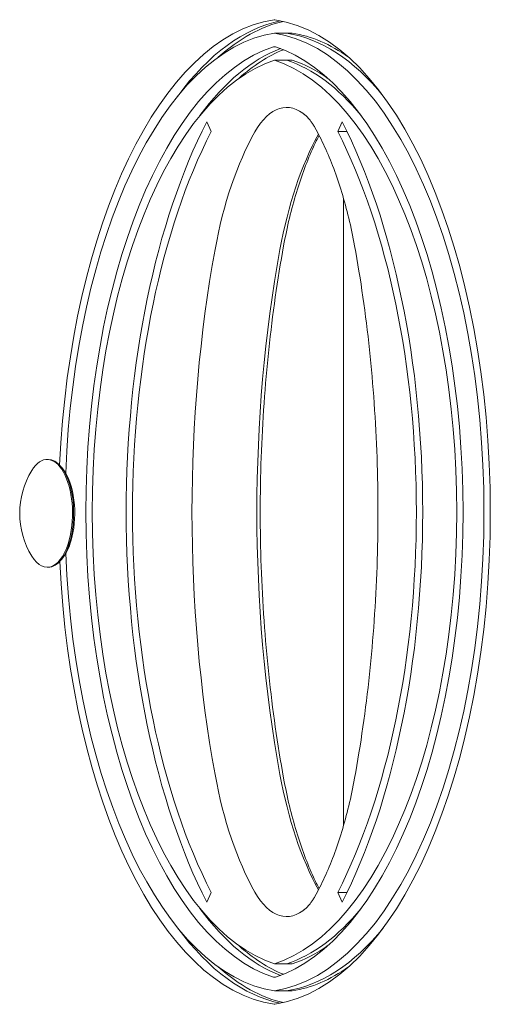
# Model space of a CAD drawing. Units: millimetres. Extents: x -2202 to 10806, y -5344 to 7872.
# Drawn here: x 2326 to 2396, y 4930 to 5076 of the extents above; entities that cross this region are included whole.
import ezdxf

# ---------------------------------------------------------------- set-up
doc = ezdxf.new("R2010")
doc.units = ezdxf.units.MM
doc.header["$LTSCALE"] = 0.2
doc.header["$MEASUREMENT"] = 0
doc.layers.add('HAGS-Plan', color=7, linetype='Continuous')

msp = doc.modelspace()

# ---------------------------------------------------------------- linework, layer by layer
at = {"layer": 'HAGS-Plan', "lineweight": 0}
for p, q in [((2366.333, 5073.699), (2363.685, 5073.699)), ((2366.333, 5069.699), (2363.685, 5069.699)), ((2353.661, 5060.579), (2354.295, 5059.104)), ((2373.074, 5059.104), (2373.708, 5060.579)), ((2374.444, 5059.104), (2373.074, 5059.104)), ((2373.924, 5049.232), (2373.924, 4956.167)), ((2329.982, 5010.5), (2330.156, 5010.5)), ((2332.407, 5008.937), (2332.153, 5009.275)), ((2332.407, 4996.063), (2332.153, 4995.725)), ((2329.982, 4994.5), (2330.156, 4994.5)), ((2354.295, 4946.295), (2353.661, 4944.82)), ((2373.708, 4944.82), (2373.074, 4946.295)), ((2374.444, 4946.295), (2373.074, 4946.295)), ((2366.333, 4935.699), (2363.685, 4935.699)), ((2366.333, 4931.699), (2363.685, 4931.699))]:
    msp.add_line(p, q, dxfattribs=at)
msp.add_arc((2338.067, 5002.5), 12.159, 148.53008, 211.46992, dxfattribs=at)
at = {"layer": 'HAGS-Plan', "lineweight": 0, "extrusion": (4.14244e-16, -6.38411e-18, -1)}
msp.add_ellipse((2366.032, 5002.699), major_axis=(0, 73.176), ratio=0.4694716, start_param=-1.475562, end_param=-0.0703065, dxfattribs=at)
at = {"layer": 'HAGS-Plan', "lineweight": 0}
for centre, major_axis, start_param, end_param in [((2367.842, 5002.699), (0, 73.176), 0.0948178, 0.567987), ((2368.681, 5002.699), (0, 73.176), 0.1070853, 0.398657), ((2366.032, 5002.699), (0, 71.176), 0.0703065, 1.4898452), ((2361.337, 5002.699), (0, -71.176), 0.0703065, 3.0712862), ((2363.986, 5002.699), (0, 71.176), -0.3255371, -0.0703065), ((2370.289, 5002.699), (0, 69.774), 0.1748768, 0.5691013), ((2371.128, 5002.699), (0, 69.774), 0.1878905, 0.4004411), ((2368.479, 5002.699), (0, 67.774), 0.1512499, 2.9903428), ((2358.89, 5002.699), (0, -67.774), 0.1512499, 2.9903428), ((2361.539, 5002.699), (0, 67.774), -0.3237016, -0.1512499), ((2365.495, 5046.963), (0, 15.726), -0.3989913, 0.6923169), ((2378.553, 5002.699), (0, -76.494), -2.3999755, -0.7416172), ((2373.609, 5026.12), (0, -42.803), -2.4492758, -1.9413249), ((2348.816, 5002.699), (0, 76.494), -2.3999755, -0.7416172), ((2383.233, 5026.12), (0, -42.803), -2.4366487, -1.9413249), ((2401.96, 5002.699), (0, -107.575), -1.9409841, -1.2006055), ((2411.584, 5002.699), (0, -107.575), -1.9409841, -1.2006055), ((2366.032, 5002.699), (0, -71.176), -1.4845722, -0.0703065), ((2373.609, 4979.279), (0, -42.803), -1.2002603, -0.6923169), ((2383.233, 4979.279), (0, -42.803), -1.2002603, -0.704944), ((2365.495, 4958.436), (0, -15.726), -0.6923169, 0.3989913), ((2370.289, 5002.699), (0, -69.774), -0.5691013, -0.1748768), ((2367.842, 5002.699), (0, -73.176), -0.567987, -0.0948178), ((2371.128, 5002.699), (0, -69.774), -0.4004411, -0.1878905), ((2361.539, 5002.699), (0, -67.774), 0.1512499, 0.3237016), ((2368.681, 5002.699), (0, -73.176), -0.398657, -0.1070853), ((2363.986, 5002.699), (0, -71.176), 0.0703065, 0.3255371)]:
    msp.add_ellipse(centre, major_axis=major_axis, ratio=0.4694716, start_param=start_param, end_param=end_param, dxfattribs=at)
at = {"layer": 'HAGS-Plan', "lineweight": 0, "extrusion": (2.36938e-16, 8.77405e-19, -1)}
for centre, major_axis in [((2363.685, 5073.699), (0, 2)), ((2363.685, 4931.699), (0, -2))]:
    msp.add_ellipse(centre, major_axis=major_axis, ratio=0.4694716, start_param=-0.0703065, end_param=0.0703065, dxfattribs=at)
at = {"layer": 'HAGS-Plan', "lineweight": 0, "extrusion": (4.14454e-16, -1.53477e-18, -1)}
for centre, major_axis, end_param in [((2361.337, 5002.699), (0, 73.176), 3.0712862), ((2366.032, 5002.699), (0, -73.176), 1.4703409)]:
    msp.add_ellipse(centre, major_axis=major_axis, ratio=0.4694716, start_param=0.0703065, end_param=end_param, dxfattribs=at)
at = {"layer": 'HAGS-Plan', "lineweight": 0, "extrusion": (2.13984e-16, 5.43496e-18, -1)}
msp.add_ellipse((2363.147, 5002.699), major_axis=(0, 71.176), ratio=0.4694716, start_param=0.0703065, end_param=0.5223022, dxfattribs=at)
at = {"layer": 'HAGS-Plan', "lineweight": 0, "extrusion": (2.22609e-16, 9.82425e-18, -1)}
for centre, major_axis in [((2368.479, 5002.699), (0, -69.774)), ((2358.89, 5002.699), (0, 69.774))]:
    msp.add_ellipse(centre, major_axis=major_axis, ratio=0.4694716, start_param=0.1512499, end_param=2.9903428, dxfattribs=at)
at = {"layer": 'HAGS-Plan', "lineweight": 0, "extrusion": (2.42692e-16, -1.07105e-17, -1)}
for centre, major_axis in [((2363.685, 5069.699), (0, 2)), ((2363.685, 4935.699), (0, -2))]:
    msp.add_ellipse(centre, major_axis=major_axis, ratio=0.4694716, start_param=-0.1512499, end_param=0.1512499, dxfattribs=at)
at = {"layer": 'HAGS-Plan', "lineweight": 0, "extrusion": (2.29178e-16, 1.01142e-17, -1)}
msp.add_ellipse((2360.701, 5002.699), major_axis=(0, 67.774), ratio=0.4694716, start_param=0.1512499, end_param=0.5211557, dxfattribs=at)
at = {"layer": 'HAGS-Plan', "lineweight": 0, "extrusion": (2.72423e-16, 5.60294e-18, -1)}
for centre, major_axis in [((2378.553, 5002.699), (0, 78.494)), ((2348.816, 5002.699), (0, -78.494))]:
    msp.add_ellipse(centre, major_axis=major_axis, ratio=0.4694716, start_param=-2.3999755, end_param=-0.7416172, dxfattribs=at)
at = {"layer": 'HAGS-Plan', "lineweight": 0, "extrusion": (3.31568e-16, -2.05247e-17, -1)}
msp.add_ellipse((2329.982, 5002.5), major_axis=(0, 8), ratio=0.4694716, start_param=-0.6543, end_param=2.0594885, dxfattribs=at)
at = {"layer": 'HAGS-Plan', "lineweight": 0, "extrusion": (2.36484e-16, -1.48251e-28, -1)}
msp.add_ellipse((2330.156, 5002.5), major_axis=(0, 8), ratio=0.4694716, start_param=0, end_param=2.0594885, dxfattribs=at)
at = {"layer": 'HAGS-Plan', "lineweight": 0, "extrusion": (2.77005e-16, -1.26502e-17, -1)}
msp.add_ellipse((2330.509, 5002.5), major_axis=(0, -7.6), ratio=0.4694716, start_param=-2.580975, end_param=-1.0821041, dxfattribs=at)
at = {"layer": 'HAGS-Plan', "lineweight": 0, "extrusion": (2.64314e-16, -3.10838e-18, -1)}
for centre, end_param in [((2329.982, 5002.5), 0.6543), ((2330.156, 5002.5), 0)]:
    msp.add_ellipse(centre, major_axis=(0, -8), ratio=0.4694716, start_param=-1.0821041, end_param=end_param, dxfattribs=at)
at = {"layer": 'HAGS-Plan', "lineweight": 0, "extrusion": (2.78225e-16, -3.27198e-18, -1)}
msp.add_ellipse((2330.509, 5002.5), major_axis=(0, -7.6), ratio=0.4694716, start_param=-1.0821041, end_param=-0.5606177, dxfattribs=at)
at = {"layer": 'HAGS-Plan', "lineweight": 0, "extrusion": (2.49262e-16, 6.73711e-18, -1)}
msp.add_ellipse((2360.701, 5002.699), major_axis=(0, -67.774), ratio=0.4694716, start_param=-0.5211557, end_param=-0.1512499, dxfattribs=at)
at = {"layer": 'HAGS-Plan', "lineweight": 0, "extrusion": (2.37332e-16, 6.54283e-18, -1)}
msp.add_ellipse((2363.147, 5002.699), major_axis=(0, -71.176), ratio=0.4694716, start_param=-0.5223022, end_param=-0.0703065, dxfattribs=at)
at = {"layer": 'HAGS-Plan', "lineweight": 0}
for points, knots in [([(2367.952, 5061.745), (2367.952, 5061.745), (2367.965, 5061.741), (2368.023, 5061.711), (2368.07, 5061.683), (2368.195, 5061.595), (2368.273, 5061.534), (2368.363, 5061.454)], [3.30735744, 3.30735744, 3.30735744, 3.30735744, 3.38098746, 3.38098746, 3.46078573, 3.46078573, 3.540584, 3.540584, 3.540584, 3.540584]), ([(2368.363, 5061.454), (2368.429, 5061.394), (2368.502, 5061.324), (2368.657, 5061.161), (2368.74, 5061.068), (2368.913, 5060.859), (2369.003, 5060.742), (2369.188, 5060.487), (2369.283, 5060.348), (2369.476, 5060.047), (2369.573, 5059.885), (2369.671, 5059.713)], [3.540584, 3.540584, 3.540584, 3.540584, 3.59924911, 3.59924911, 3.65791422, 3.65791422, 3.71657932, 3.71657932, 3.77524443, 3.77524443, 3.83390954, 3.83390954, 3.83390954, 3.83390954]), ([(2369.671, 5059.713), (2370.171, 5058.829), (2370.658, 5057.877), (2371.594, 5055.848), (2372.043, 5054.772), (2372.894, 5052.51), (2373.295, 5051.324), (2374.044, 5048.857), (2374.391, 5047.577), (2375.024, 5044.936), (2375.31, 5043.576), (2375.564, 5042.184)], [3.83390954, 3.83390954, 3.83390954, 3.83390954, 3.93549822, 3.93549822, 4.03708691, 4.03708691, 4.13867559, 4.13867559, 4.24026427, 4.24026427, 4.34185296, 4.34185296, 4.34185296, 4.34185296]), ([(2370.307, 5058.538), (2370.028, 5058.001), (2369.754, 5057.442), (2369.019, 5055.848), (2368.57, 5054.772), (2367.719, 5052.51), (2367.318, 5051.324), (2366.569, 5048.857), (2366.223, 5047.576), (2365.589, 5044.935), (2365.303, 5043.575), (2365.049, 5042.184)], [3.87747033, 3.87747033, 3.87747033, 3.87747033, 3.93550071, 3.93550071, 4.03709189, 4.03709189, 4.13868306, 4.13868306, 4.24027424, 4.24027424, 4.34186541, 4.34186541, 4.34186541, 4.34186541]), ([(2365.049, 5042.184), (2364.137, 5037.175), (2363.397, 5032.013), (2362.283, 5021.506), (2361.909, 5016.159), (2361.534, 5005.404), (2361.534, 4999.995), (2361.909, 4989.24), (2362.283, 4983.893), (2363.397, 4973.385), (2364.137, 4968.224), (2365.049, 4963.215)], [4.34219921, 4.34219921, 4.34219921, 4.34219921, 4.49027505, 4.49027505, 4.63835175, 4.63835175, 4.78642845, 4.78642845, 4.93450515, 4.93450515, 5.08258098, 5.08258098, 5.08258098, 5.08258098]), ([(2375.564, 5042.184), (2376.477, 5037.176), (2377.218, 5032.015), (2378.333, 5021.507), (2378.708, 5016.16), (2379.083, 5005.404), (2379.083, 4999.995), (2378.708, 4989.239), (2378.333, 4983.892), (2377.218, 4973.384), (2376.477, 4968.223), (2375.564, 4963.215)], [4.34185296, 4.34185296, 4.34185296, 4.34185296, 4.49006737, 4.49006737, 4.63828178, 4.63828178, 4.78649619, 4.78649619, 4.93471059, 4.93471059, 5.082925, 5.082925, 5.082925, 5.082925]), ([(2365.049, 4963.215), (2365.303, 4961.824), (2365.589, 4960.464), (2366.223, 4957.823), (2366.569, 4956.542), (2367.318, 4954.075), (2367.719, 4952.889), (2368.57, 4950.627), (2369.019, 4949.551), (2369.754, 4947.957), (2370.028, 4947.398), (2370.307, 4946.86)], [5.08291806, 5.08291806, 5.08291806, 5.08291806, 5.18450813, 5.18450813, 5.2860982, 5.2860982, 5.38768828, 5.38768828, 5.48927835, 5.48927835, 5.54730763, 5.54730763, 5.54730763, 5.54730763]), ([(2375.564, 4963.215), (2375.31, 4961.823), (2375.024, 4960.463), (2374.391, 4957.822), (2374.044, 4956.542), (2373.295, 4954.075), (2372.894, 4952.889), (2372.043, 4950.627), (2371.594, 4949.551), (2370.658, 4947.522), (2370.171, 4946.57), (2369.671, 4945.686)], [5.082925, 5.082925, 5.082925, 5.082925, 5.18451369, 5.18451369, 5.28610237, 5.28610237, 5.38769105, 5.38769105, 5.48927974, 5.48927974, 5.59086842, 5.59086842, 5.59086842, 5.59086842]), ([(2369.671, 4945.686), (2369.573, 4945.514), (2369.476, 4945.352), (2369.283, 4945.051), (2369.188, 4944.912), (2369.003, 4944.656), (2368.913, 4944.54), (2368.74, 4944.331), (2368.657, 4944.238), (2368.502, 4944.075), (2368.429, 4944.005), (2368.363, 4943.945)], [5.59086842, 5.59086842, 5.59086842, 5.59086842, 5.64953353, 5.64953353, 5.70819864, 5.70819864, 5.76686374, 5.76686374, 5.82552885, 5.82552885, 5.88419396, 5.88419396, 5.88419396, 5.88419396]), ([(2368.363, 4943.945), (2368.273, 4943.865), (2368.195, 4943.804), (2368.07, 4943.716), (2368.023, 4943.688), (2367.965, 4943.658), (2367.952, 4943.654), (2367.952, 4943.654)], [5.88419396, 5.88419396, 5.88419396, 5.88419396, 5.96399223, 5.96399223, 6.0437905, 6.0437905, 6.11742052, 6.11742052, 6.11742052, 6.11742052])]:
    msp.add_open_spline(points, degree=3, knots=knots, dxfattribs=at)

doc.saveas('drawing.dxf')
